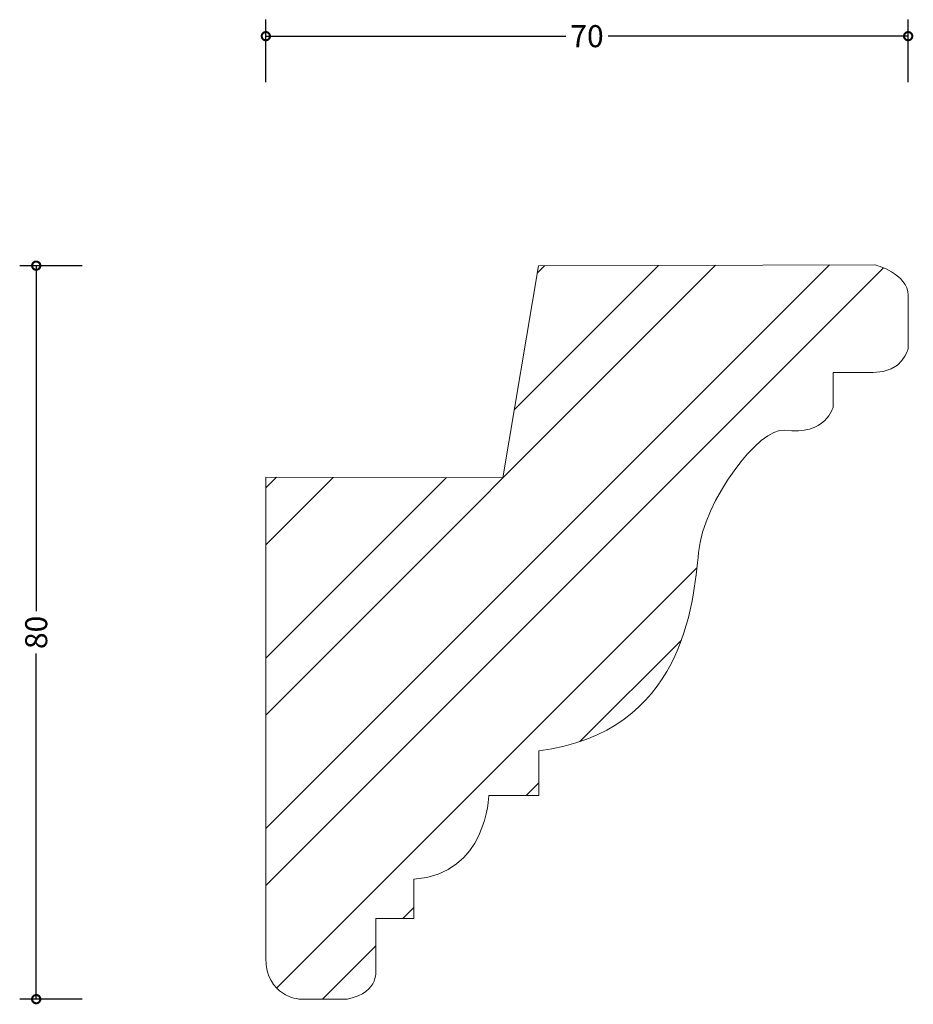
# Model space of a CAD drawing. Units: millimetres. Extents: x -27 to 71, y -1 to 107.
import ezdxf

# ---------------------------------------------------------------- set-up
doc = ezdxf.new("R2010")
doc.units = ezdxf.units.MM
doc.header["$MEASUREMENT"] = 0
for name, color, linetype, lineweight in [('AD-Dimension', 8, 'Continuous', 20), ('AD-Drawing', 81, 'Continuous', 20), ('AD-Hatch', 8, 'Continuous', 13)]:
    doc.layers.add(name, color=color, linetype=linetype, lineweight=lineweight)
doc.styles.add('AD_Dimensions Text', font='ARIALN.TTF')
doc.dimstyles.new('AD_Dimension', dxfattribs={"dimscale": 0, "dimtxt": 2.4, "dimasz": 1.8, "dimexe": 1.8, "dimexo": 0.625, "dimgap": 0.9, "dimtad": 0, "dimdec": 0, "dimzin": 0, "dimdsep": 46, "dimtxsty": 'AD_Dimensions Text', "dimblk": 'DOTSMALL', "dimblk1": 'DOTSMALL', "dimblk2": 'DOT', "dimcen": 0.9, "dimclrt": 7, "dimadec": 0, "dimazin": 0, "dimtfac": 1, "dimtdec": 0, "dimtofl": 0, "dimtmove": 0, "dimatfit": 3, "dimldrblk": 'DOTSMALL', "dimfxl": 5, "dimfxlon": 1, "dimtolj": 1, "dimtzin": 0, "dimarcsym": 0})

# ---------------------------------------------------------------- blocks, each defined once
blk = doc.blocks.new('_DotSmall')
at = {"color": 0, "linetype": 'ByBlock', "const_width": 0.5}
blk.add_lwpolyline([(-0.0625, 0, 1), (0.0625, 0, 1)], format="xyb", close=True, dxfattribs=at)
blk = doc.blocks.new('*D4')
at = {"layer": 'AD-Dimension', "color": 0, "lineweight": -2, "transparency": 16777216}
for p, q in [((0.02, 99.9), (0.02, 106.7)), ((70, 99.9), (70, 106.7)), ((0.02, 104.9), (32.71, 104.9)), ((70, 104.9), (37.31, 104.9))]:
    blk.add_line(p, q, dxfattribs=at)
at = {"layer": 'AD-Dimension', "color": 0, "lineweight": -2, "transparency": 16777216, "xscale": 1.8, "yscale": 1.8, "zscale": 1.8, "rotation": 180}
blk.add_blockref('_DotSmall', (0.02, 104.9), dxfattribs=at)
at = {"layer": 'AD-Dimension', "color": 0, "lineweight": -2, "transparency": 16777216, "xscale": 1.8, "yscale": 1.8, "zscale": 1.8}
blk.add_blockref('_DotSmall', (70, 104.9), dxfattribs=at)
at = {"layer": 'AD-Dimension', "color": 7, "transparency": 16777216, "insert": (35.01, 104.9), "char_height": 2.4, "attachment_point": 5, "style": 'AD_Dimensions Text'}
blk.add_mtext('\\A1;70', dxfattribs=at)
blk = doc.blocks.new('_Dot')
at = {"color": 0, "linetype": 'ByBlock', "lineweight": -2}
blk.add_line((-0.5, 0), (-1, 0), dxfattribs=at)
at = {"color": 0, "linetype": 'ByBlock', "const_width": 0.5}
blk.add_lwpolyline([(-0.25, 0, 1), (0.25, 0, 1)], format="xyb", close=True, dxfattribs=at)
blk = doc.blocks.new('*D5')
at = {"layer": 'AD-Dimension', "color": 0, "lineweight": -2, "transparency": 16777216}
for p, q in [((-20, 79.9), (-26.8, 79.9)), ((-25, 79.9), (-25, 42.25)), ((-25, 0), (-25, 37.64)), ((-20, 0), (-26.8, 0))]:
    blk.add_line(p, q, dxfattribs=at)
at = {"layer": 'AD-Dimension', "color": 0, "lineweight": -2, "transparency": 16777216, "xscale": 1.8, "yscale": 1.8, "zscale": 1.8}
for p, rotation in [((-25, 79.9), 90), ((-25, 0), 270)]:
    blk.add_blockref('_DotSmall', p, dxfattribs=dict(at, rotation=rotation))
at = {"layer": 'AD-Dimension', "color": 7, "transparency": 16777216, "insert": (-25, 39.95), "char_height": 2.4, "attachment_point": 5, "rotation": 90, "style": 'AD_Dimensions Text'}
blk.add_mtext('\\A1;80', dxfattribs=at)

msp = doc.modelspace()

# ---------------------------------------------------------------- hatches: boundary and pattern name
at = {"layer": 'AD-Hatch'}
h = msp.add_hatch(dxfattribs=at)
h.set_pattern_fill('ANSI32', color=256, scale=35)
edge = h.paths.add_edge_path()
edge.add_spline(control_points=[(25.85, 56.8), (25.85, 56.8), (29.71, 79.9), (29.71, 79.9)], knot_values=[20, 20, 20, 20, 21, 21, 21, 21], degree=3, periodic=0)
edge.add_spline(control_points=[(29.71, 79.9), (29.71, 79.9), (66.37, 80), (66.37, 80)], knot_values=[0, 0, 0, 0, 1, 1, 1, 1], degree=3, periodic=0)
edge.add_spline(control_points=[(66.37, 80), (66.37, 80), (70, 79.07), (70, 76.64)], knot_values=[1, 1, 1, 1, 2, 2, 2, 2], degree=3, periodic=0)
edge.add_spline(control_points=[(70, 76.64), (70, 76.64), (70, 70.86), (70, 70.86)], knot_values=[2, 2, 2, 2, 3, 3, 3, 3], degree=3, periodic=0)
edge.add_spline(control_points=[(70, 70.86), (70, 70.86), (69.46, 68.25), (66.19, 68.25), (62.93, 68.25), (61.84, 68.25), (61.84, 68.25)], knot_values=[3, 3, 3, 3, 4, 4, 4, 5, 5, 5, 5], degree=3, periodic=0)
edge.add_spline(control_points=[(61.84, 68.25), (61.84, 68.25), (61.84, 64.52), (61.84, 64.52)], knot_values=[5, 5, 5, 5, 6, 6, 6, 6], degree=3, periodic=0)
edge.add_spline(control_points=[(61.84, 64.52), (61.84, 64.52), (61.03, 61.34), (56.51, 61.97)], knot_values=[6, 6, 6, 6, 7, 7, 7, 7], degree=3, periodic=0)
edge.add_spline(control_points=[(56.51, 61.97), (53.82, 62.35), (47.7, 54.27), (47.16, 48.67)], knot_values=[7, 7, 7, 7, 8, 8, 8, 8], degree=3, periodic=0)
edge.add_spline(control_points=[(47.16, 48.67), (46.61, 43.08), (45.52, 29.09), (29.75, 27.04)], knot_values=[8, 8, 8, 8, 9, 9, 9, 9], degree=3, periodic=0)
edge.add_spline(control_points=[(29.75, 27.04), (29.75, 27.04), (29.75, 22.19), (29.75, 22.19)], knot_values=[9, 9, 9, 9, 10, 10, 10, 10], degree=3, periodic=0)
edge.add_spline(control_points=[(29.75, 22.19), (29.75, 22.19), (24.31, 22.19), (24.31, 22.19)], knot_values=[10, 10, 10, 10, 11, 11, 11, 11], degree=3, periodic=0)
edge.add_spline(control_points=[(24.31, 22.19), (24.31, 22.19), (24.13, 13.62), (16.16, 13.06)], knot_values=[11, 11, 11, 11, 12, 12, 12, 12], degree=3, periodic=0)
edge.add_spline(control_points=[(16.16, 13.06), (16.16, 13.06), (16.16, 8.77), (16.16, 8.77)], knot_values=[12, 12, 12, 12, 13, 13, 13, 13], degree=3, periodic=0)
edge.add_spline(control_points=[(16.16, 8.77), (16.16, 8.77), (11.99, 8.77), (11.99, 8.77)], knot_values=[13, 13, 13, 13, 14, 14, 14, 14], degree=3, periodic=0)
edge.add_spline(control_points=[(11.99, 8.77), (11.99, 8.77), (11.99, 3.36), (11.99, 3.36)], knot_values=[14, 14, 14, 14, 15, 15, 15, 15], degree=3, periodic=0)
edge.add_spline(control_points=[(11.99, 3.36), (11.99, 3.36), (12.53, 0.75), (8.9, 0)], knot_values=[15, 15, 15, 15, 16, 16, 16, 16], degree=3, periodic=0)
edge.add_spline(control_points=[(8.9, 0), (8.9, 0), (3.65, 0), (3.65, 0)], knot_values=[16, 16, 16, 16, 17, 17, 17, 17], degree=3, periodic=0)
edge.add_spline(control_points=[(3.65, 0), (3.65, 0), (0.02, 0.3), (0.02, 4.48)], knot_values=[17, 17, 17, 17, 18, 18, 18, 18], degree=3, periodic=0)
edge.add_spline(control_points=[(0.02, 4.48), (0.02, 4.48), (0, 56.85), (0, 56.85)], knot_values=[18, 18, 18, 18, 19, 19, 19, 19], degree=3, periodic=0)
edge.add_spline(control_points=[(0, 56.85), (0, 56.85), (25.85, 56.8), (25.85, 56.8)], knot_values=[19, 19, 19, 19, 20, 20, 20, 20], degree=3, periodic=0)

# ---------------------------------------------------------------- linework, layer by layer
at = {"layer": 'AD-Drawing'}
for points in [[(25.85, 56.8), (25.85, 56.8), (29.71, 79.9), (29.71, 79.9)], [(29.71, 79.9), (29.71, 79.9), (66.37, 80), (66.37, 80)], [(66.37, 80), (66.37, 80), (70, 79.07), (70, 76.64)], [(70, 76.64), (70, 76.64), (70, 70.86), (70, 70.86)], [(61.84, 68.25), (61.84, 68.25), (61.84, 64.52), (61.84, 64.52)], [(61.84, 64.52), (61.84, 64.52), (61.03, 61.34), (56.51, 61.97)], [(56.51, 61.97), (53.82, 62.35), (47.7, 54.27), (47.16, 48.67)], [(0.02, 4.48), (0.02, 4.48), (0, 56.85), (0, 56.85)], [(0, 56.85), (0, 56.85), (25.85, 56.8), (25.85, 56.8)], [(47.16, 48.67), (46.61, 43.08), (45.52, 29.09), (29.75, 27.04)], [(29.75, 27.04), (29.75, 27.04), (29.75, 22.19), (29.75, 22.19)], [(24.31, 22.19), (24.31, 22.19), (24.13, 13.62), (16.16, 13.06)], [(29.75, 22.19), (29.75, 22.19), (24.31, 22.19), (24.31, 22.19)], [(16.16, 13.06), (16.16, 13.06), (16.16, 8.77), (16.16, 8.77)], [(16.16, 8.77), (16.16, 8.77), (11.99, 8.77), (11.99, 8.77)], [(11.99, 8.77), (11.99, 8.77), (11.99, 3.36), (11.99, 3.36)], [(3.65, 0), (3.65, 0), (0.02, 0.3), (0.02, 4.48)], [(11.99, 3.36), (11.99, 3.36), (12.53, 0.75), (8.9, 0)], [(8.9, 0), (8.9, 0), (3.65, 0), (3.65, 0)]]:
    msp.add_open_spline(points, degree=3, dxfattribs=at)
msp.add_open_spline([(70, 70.86), (70, 70.86), (69.46, 68.25), (66.19, 68.25), (62.93, 68.25), (61.84, 68.25), (61.84, 68.25)], degree=3, knots=[3, 3, 3, 3, 4, 4, 4, 5, 5, 5, 5], dxfattribs=at)

# ---------------------------------------------------------------- dimensions: what is measured, and where the dimension line sits
at = {"layer": 'AD-Dimension'}
dim = msp.add_linear_dim(base=(0.02, 104.9), p1=(70, 73.75), p2=(0.02, 4.48), dimstyle='AD_Dimension', dxfattribs=at)
dim.commit()
dim.dimension.update_dxf_attribs({"geometry": '*D4', "text_midpoint": (35.01, 104.9)})
dim = msp.add_linear_dim(base=(-25, 0), p1=(29.71, 79.9), p2=(6.27, 0), angle=90, dimstyle='AD_Dimension', dxfattribs=at)
dim.commit()
dim.dimension.update_dxf_attribs({"geometry": '*D5', "text_midpoint": (-25, 39.95)})

doc.saveas('drawing.dxf')
